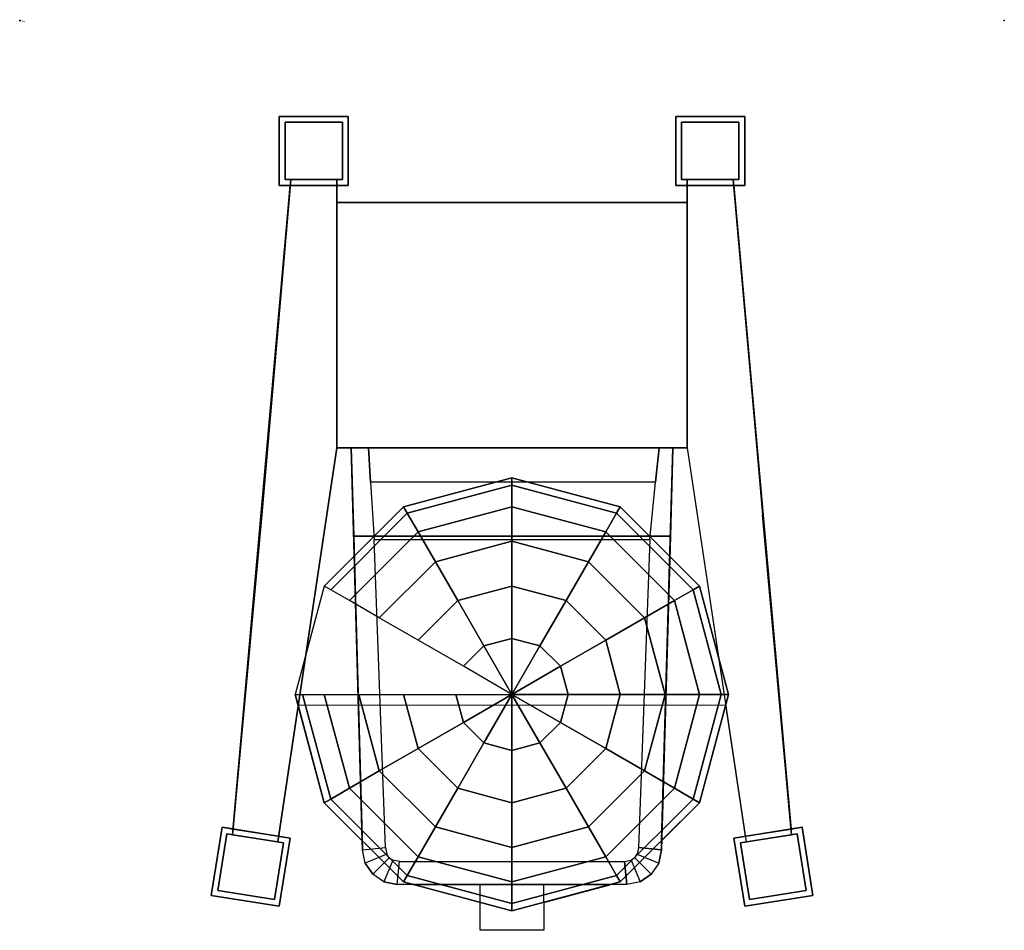
# Model space of a CAD drawing. Extents: x 0 to 1028, y -950 to 1.
import ezdxf

# ---------------------------------------------------------------- set-up
doc = ezdxf.new("R2010")
doc.units = 0
doc.header["$LTSCALE"] = 10
doc.linetypes.add('CONTINUA', pattern=[0])
for name, color, linetype in [('IQ-INS-3D', 3, 'CONTINUA'), ('IQ_200_2D', 1, 'CONTINUA'), ('IQ_200_3D', 1, 'CONTINUA'), ('IQ_204_2D', 7, 'CONTINUOUS')]:
    doc.layers.add(name, color=color, linetype=linetype)

msp = doc.modelspace()

# ---------------------------------------------------------------- linework, layer by layer
at = {"layer": 'IQ-INS-3D'}
for p in [(0, 0), (1028.2, 0)]:
    msp.add_point(p, dxfattribs=at)
at = {"layer": 'IQ_200_2D'}
for p, q in [((358.1, -866, 0), (357.8, -856.4, 0)), ((670.1, -866, 0), (670.4, -856.3, 0)), ((480.8, -920.9), (410.2, -902)), ((547.3, -920.9), (617.8, -902))]:
    msp.add_line(p, q, dxfattribs=at)
for points in [[(290.9, -715), (270.4, -851.8), (282.4, -853.7), (271.1, -924.8), (200, -913.5), (211.3, -842.4), (222.8, -844.2), (282.6, -172), (271.1, -172), (271.1, -100), (343.1, -100), (343.1, -172), (331.1, -172), (331.1, -190), (697.1, -190), (697.1, -172), (685.1, -172), (685.1, -100), (757.1, -100), (757.1, -172), (745.7, -172), (805.5, -844.2), (817, -842.4), (828.2, -913.5), (757.1, -924.8), (745.9, -853.7), (757.8, -851.8), (737.3, -714.6)], [(547.3, -920.9), (547.3, -950), (480.8, -950), (480.8, -920.9)]]:
    msp.add_lwpolyline(points, dxfattribs=at)
at = {"layer": 'IQ_200_2D', "elevation": 0}
for points in [[(290.9, -715), (318.1, -816.7), (357.8, -856.4)], [(670.4, -856.3), (709.9, -816.7), (737.3, -714.6)], [(410.2, -902), (394.1, -902), (380.3, -899.3), (368.7, -891.5), (360.9, -879.8), (358.1, -866), (358.1, -866)], [(670.1, -866), (670.1, -866), (667.4, -879.8), (659.6, -891.5), (647.9, -899.3), (634.1, -902), (617.8, -902)]]:
    msp.add_lwpolyline(points, dxfattribs=at)
at = {"layer": 'IQ_200_3D'}
for points, elevation in [([(331.1, -166), (331.1, -446), (269.5, -857.7)], 132), ([(697.1, -166), (697.1, -446), (758.7, -857.7)], 132), ([(670.1, -866), (670.1, -866), (667.4, -879.8), (659.6, -891.5), (647.9, -899.3), (634.1, -902), (394.1, -902), (380.3, -899.3), (368.7, -891.5), (360.9, -879.8), (358.1, -866), (358.1, -866)], 984)]:
    msp.add_lwpolyline(points, dxfattribs=dict(at, elevation=elevation))
for points in [[(283.1, -166, 204), (283.1, -166, 132), (222.2, -850.2, 132), (222.2, -850.2, 204)], [(745.1, -166, 204), (745.1, -166, 132), (806, -850.2, 132), (806, -850.2, 204)], [(366.5, -482, 1346), (364.1, -446, 1346), (667.7, -446, 1346), (664.1, -482, 1346)], [(370.1, -542, 1286), (658.1, -542, 1286), (664.1, -482, 1346), (366.5, -482, 1346)], [(679.5, -538.5, 870), (679.5, -538.5, 1166), (348.8, -538.5, 1166), (348.8, -538.5, 870)], [(383.5, -870.4, 1286), (360.9, -879.8, 1166), (358.1, -866, 1166), (382.1, -863.6, 1286)], [(644.8, -870.4, 1286), (667.4, -879.8, 1166), (670.1, -866, 1166), (646.1, -863.6, 1286)], [(368.7, -891.5, 1166), (386, -874.2, 1286), (383.5, -870.4, 1286), (360.9, -879.8, 1166)], [(659.6, -891.5, 1166), (642.3, -874.2, 1286), (644.8, -870.4, 1286), (667.4, -879.8, 1166)], [(389.7, -876.7, 1286), (380.3, -899.3, 1166), (368.7, -891.5, 1166), (386, -874.2, 1286)], [(394.1, -902, 1166), (396.5, -878, 1286), (389.7, -876.7, 1286), (380.3, -899.3, 1166)], [(634.1, -902, 1166), (394.1, -902, 1166), (396.5, -878, 1286), (631.7, -878, 1286)], [(634.1, -902, 1166), (631.7, -878, 1286), (638.5, -876.7, 1286), (647.9, -899.3, 1166)], [(638.5, -876.7, 1286), (647.9, -899.3, 1166), (659.6, -891.5, 1166), (642.3, -874.2, 1286)]]:
    msp.add_3dface(points, dxfattribs=at)
for points, invisible_edges in [([(252.7, -516.1, 204), (331.1, -446, 204), (331.1, -166, 204), (283.1, -166, 204)], 1), ([(697.1, -446, 204), (697.1, -166, 204), (745.1, -166, 204), (775.6, -516.1, 204)], 8), ([(222.2, -850.2, 204), (269.5, -857.7, 204), (331.1, -446, 204), (252.7, -516.1, 204)], 4), ([(358.1, -866, 1166), (382.1, -863.6, 1286), (370.1, -542, 1286), (346.1, -446, 1166)], 4), ([(346.1, -446, 1166), (364.1, -446, 1346), (366.5, -482, 1346), (370.1, -542, 1286)], 8), ([(348.8, -538.5, 870), (346.1, -446, 870), (346.1, -446, 1166), (348.8, -538.5, 1166)], 8), ([(682.1, -446, 1166), (658.1, -542, 1286), (646.1, -863.6, 1286), (670.1, -866, 1166)], 1), ([(682.1, -446, 1166), (658.1, -542, 1286), (664.1, -482, 1346), (667.7, -446, 1346)], 1), ([(679.5, -538.5, 870), (682.1, -446, 870), (682.1, -446, 1166), (679.5, -538.5, 1166)], 8), ([(758.7, -857.7, 204), (806, -850.2, 204), (775.6, -516.1, 204), (697.1, -446, 204)], 4), ([(358.1, -866, 984), (348.8, -538.5, 984), (348.8, -538.5, 1166), (358.1, -866, 1166)], 2), ([(670.1, -866, 984), (679.5, -538.5, 984), (679.5, -538.5, 1166), (670.1, -866, 1166)], 2)]:
    msp.add_3dface(points, dxfattribs=dict(at, invisible_edges=invisible_edges))
at = {"layer": 'IQ_204_2D'}
for p, q in [((282.6, -172), (331.1, -172)), ((697.1, -172), (745.7, -172)), ((331.1, -190), (331.1, -446)), ((697.1, -190), (697.1, -446)), ((331.1, -446), (298.6, -663.5)), ((331.1, -446), (697.1, -446)), ((357.8, -856.4), (346.1, -446)), ((670.4, -856.3), (682.1, -446)), ((697.1, -446), (729.8, -664.8)), ((290.9, -715), (737.3, -714.6)), ((222.8, -844.2), (270.4, -851.8)), ((757.8, -851.8), (805.5, -844.2)), ((410.2, -902, 0), (617.8, -902, 0)), ((480.8, -920.9), (480.8, -902)), ((547.3, -920.9), (547.3, -902)), ((514, -929.8), (480.8, -920.9)), ((547.3, -920.9), (514, -929.8))]:
    msp.add_line(p, q, dxfattribs=at)
for points in [[(349.4, -559.3), (318.1, -590.5), (287.8, -703.6), (290.9, -715)], [(737.3, -714.6), (740.2, -703.6), (709.9, -590.5), (678.9, -559.5)]]:
    msp.add_lwpolyline(points, dxfattribs=at)

# ---------------------------------------------------------------- texts
at = {"layer": 'IQ-INS-3D', "flags": 9}
for tag, p, s in [('DIST', (0, 0), '1259.675800527657'), ('ANGOLO', (0, -1.5), '5.132770904459593')]:
    msp.add_attdef(tag, p, s, height=1, dxfattribs=at)

# ---------------------------------------------------------------- meshes
at = {"layer": 'IQ_200_3D'}
mesh = msp.add_polymesh((6, 3), dxfattribs=at)
for k, corner in enumerate([(343.1, -172, 24), (343.1, -172), (343.1, -172), (271.1, -172, 24), (271.1, -172), (271.1, -172), (271.1, -100, 24), (271.1, -100), (271.1, -172), (343.1, -100, 24), (343.1, -100), (343.1, -172), (343.1, -100, 24), (343.1, -100, 24), (343.1, -172, 24), (271.1, -100, 24), (271.1, -100, 24), (271.1, -172, 24)]):
    mesh.set_mesh_vertex(divmod(k, 3), corner)
mesh = msp.add_polymesh((6, 3), dxfattribs=at)
for k, corner in enumerate([(685.1, -172, 24), (685.1, -172), (685.1, -172), (757.1, -172, 24), (757.1, -172), (757.1, -172), (757.1, -100, 24), (757.1, -100), (757.1, -172), (685.1, -100, 24), (685.1, -100), (685.1, -172), (685.1, -100, 24), (685.1, -100, 24), (685.1, -172, 24), (757.1, -100, 24), (757.1, -100, 24), (757.1, -172, 24)]):
    mesh.set_mesh_vertex(divmod(k, 3), corner)
mesh = msp.add_polymesh((6, 3), dxfattribs=at)
for k, corner in enumerate([(337.1, -166, 204), (337.1, -166, 24), (337.1, -166, 24), (277.1, -166, 204), (277.1, -166, 24), (277.1, -166, 24), (277.1, -106, 204), (277.1, -106, 24), (277.1, -166, 24), (337.1, -106, 204), (337.1, -106, 24), (337.1, -166, 24), (337.1, -106, 204), (337.1, -106, 204), (337.1, -166, 204), (277.1, -106, 204), (277.1, -106, 204), (277.1, -166, 204)]):
    mesh.set_mesh_vertex(divmod(k, 3), corner)
mesh = msp.add_polymesh((6, 3), dxfattribs=at)
for k, corner in enumerate([(691.1, -166, 204), (691.1, -166, 24), (691.1, -166, 24), (751.1, -166, 204), (751.1, -166, 24), (751.1, -166, 24), (751.1, -106, 204), (751.1, -106, 24), (751.1, -166, 24), (691.1, -106, 204), (691.1, -106, 24), (691.1, -166, 24), (691.1, -106, 204), (691.1, -106, 204), (691.1, -166, 204), (751.1, -106, 204), (751.1, -106, 204), (751.1, -166, 204)]):
    mesh.set_mesh_vertex(divmod(k, 3), corner)
mesh = msp.add_polymesh((6, 3), dxfattribs=at)
for k, corner in enumerate([(697.1, -446, 1370), (697.1, -446, 132), (697.1, -446, 132), (331.1, -446, 1370), (331.1, -446, 132), (331.1, -446, 132), (331.1, -190, 1370), (331.1, -190, 132), (331.1, -446, 132), (697.1, -190, 1370), (697.1, -190, 132), (697.1, -446, 132), (697.1, -190, 1370), (697.1, -190, 1370), (697.1, -446, 1370), (331.1, -190, 1370), (331.1, -190, 1370), (331.1, -446, 1370)]):
    mesh.set_mesh_vertex(divmod(k, 3), corner)
mesh = msp.add_polymesh((12, 8), dxfattribs=dict(at, m_close=True))
for k, corner in enumerate([(287.8, -703.6, 855.2), (287.8, -703.6, 457.1), (295.5, -703.6, 398.5), (318.1, -703.6, 344), (354.1, -703.6, 297.1), (400.9, -703.6, 261.2), (455.5, -703.6, 237.2), (514, -703.6, 237.2), (318.1, -816.7, 855.2), (318.1, -816.7, 457.1), (324.8, -812.9, 398.5), (344.4, -801.6, 344), (375.5, -783.6, 297.1), (416.1, -760.2, 261.2), (463.3, -732.9, 237.2), (514, -703.6, 237.2), (400.9, -899.5, 855.2), (400.9, -899.5, 457.1), (404.8, -892.8, 398.5), (416.1, -873.3, 344), (434.1, -842.1, 297.1), (457.5, -801.6, 261.2), (484.8, -754.3, 237.2), (514, -703.6, 237.2), (514, -929.8, 855.2), (514, -929.8, 457.1), (514, -922.1, 398.5), (514, -899.5, 344), (514, -863.6, 297.1), (514, -816.7, 261.2), (514, -762.2, 237.2), (514, -703.6, 237.2), (627.1, -899.5, 855.2), (627.1, -899.5, 457.1), (623.3, -892.8, 398.5), (612, -873.3, 344), (594, -842.1, 297.1), (570.6, -801.6, 261.2), (543.3, -754.3, 237.2), (514, -703.6, 237.2), (709.9, -816.7, 855.2), (709.9, -816.7, 457.1), (703.3, -812.9, 398.5), (683.7, -801.6, 344), (652.6, -783.6, 297.1), (612, -760.2, 261.2), (564.7, -732.9, 237.2), (514, -703.6, 237.2), (740.2, -703.6, 855.2), (740.2, -703.6, 457.1), (732.5, -703.6, 398.5), (709.9, -703.6, 344), (674, -703.6, 297.1), (627.1, -703.6, 261.2), (572.6, -703.6, 237.2), (514, -703.6, 237.2), (709.9, -590.5, 855.2), (709.9, -590.5, 457.1), (703.3, -594.4, 398.5), (683.7, -605.7, 344), (652.6, -623.6, 297.1), (612, -647.1, 261.2), (564.7, -674.3, 237.2), (514, -703.6, 237.2), (627.1, -507.7, 855.2), (627.1, -507.7, 457.1), (623.3, -514.4, 398.5), (612, -534, 344), (594, -565.1, 297.1), (570.6, -605.7, 261.2), (543.3, -652.9, 237.2), (514, -703.6, 237.2), (514, -477.4, 855.2), (514, -477.4, 457.1), (514, -485.1, 398.5), (514, -507.7, 344), (514, -543.7, 297.1), (514, -590.5, 261.2), (514, -645.1, 237.2), (514, -703.6, 237.2), (400.9, -507.7, 855.2), (400.9, -507.7, 457.1), (404.8, -514.4, 398.5), (416.1, -534, 344), (434.1, -565.1, 297.1), (457.5, -605.7, 261.2), (484.8, -652.9, 237.2), (514, -703.6, 237.2), (318.1, -590.5, 855.2), (318.1, -590.5, 457.1), (324.8, -594.4, 398.5), (344.4, -605.7, 344), (375.5, -623.6, 297.1), (416.1, -647.1, 261.2), (463.3, -674.3, 237.2), (514, -703.6, 237.2)]):
    mesh.set_mesh_vertex(divmod(k, 8), corner)
mesh = msp.add_polymesh((6, 3), dxfattribs=at)
for k, corner in enumerate([(271.1, -924.8, 24), (271.1, -924.8), (271.1, -924.8), (200, -913.5, 24), (200, -913.5), (200, -913.5), (211.3, -842.4, 24), (211.3, -842.4), (200, -913.5), (282.4, -853.7, 24), (282.4, -853.7), (271.1, -924.8), (282.4, -853.7, 24), (282.4, -853.7, 24), (271.1, -924.8, 24), (211.3, -842.4, 24), (211.3, -842.4, 24), (200, -913.5, 24)]):
    mesh.set_mesh_vertex(divmod(k, 3), corner)
mesh = msp.add_polymesh((6, 3), dxfattribs=at)
for k, corner in enumerate([(757.1, -924.8, 24), (757.1, -924.8), (757.1, -924.8), (828.2, -913.5, 24), (828.2, -913.5), (828.2, -913.5), (817, -842.4, 24), (817, -842.4), (828.2, -913.5), (745.9, -853.7, 24), (745.9, -853.7), (757.1, -924.8), (745.9, -853.7, 24), (745.9, -853.7, 24), (757.1, -924.8, 24), (817, -842.4, 24), (817, -842.4, 24), (828.2, -913.5, 24)]):
    mesh.set_mesh_vertex(divmod(k, 3), corner)
mesh = msp.add_polymesh((6, 3), dxfattribs=at)
for k, corner in enumerate([(266.1, -917.9, 204), (266.1, -917.9, 24), (266.1, -917.9, 24), (206.9, -908.5, 204), (206.9, -908.5, 24), (206.9, -908.5, 24), (216.3, -849.3, 204), (216.3, -849.3, 24), (206.9, -908.5, 24), (275.5, -858.7, 204), (275.5, -858.7, 24), (266.1, -917.9, 24), (275.5, -858.7, 204), (275.5, -858.7, 204), (266.1, -917.9, 204), (216.3, -849.3, 204), (216.3, -849.3, 204), (206.9, -908.5, 204)]):
    mesh.set_mesh_vertex(divmod(k, 3), corner)
mesh = msp.add_polymesh((6, 3), dxfattribs=at)
for k, corner in enumerate([(762.1, -917.9, 204), (762.1, -917.9, 24), (762.1, -917.9, 24), (821.4, -908.5, 204), (821.4, -908.5, 24), (821.4, -908.5, 24), (812, -849.3, 204), (812, -849.3, 24), (821.4, -908.5, 24), (752.7, -858.7, 204), (752.7, -858.7, 24), (762.1, -917.9, 24), (752.7, -858.7, 204), (752.7, -858.7, 204), (762.1, -917.9, 204), (812, -849.3, 204), (812, -849.3, 204), (821.4, -908.5, 204)]):
    mesh.set_mesh_vertex(divmod(k, 3), corner)

doc.saveas('drawing.dxf')
